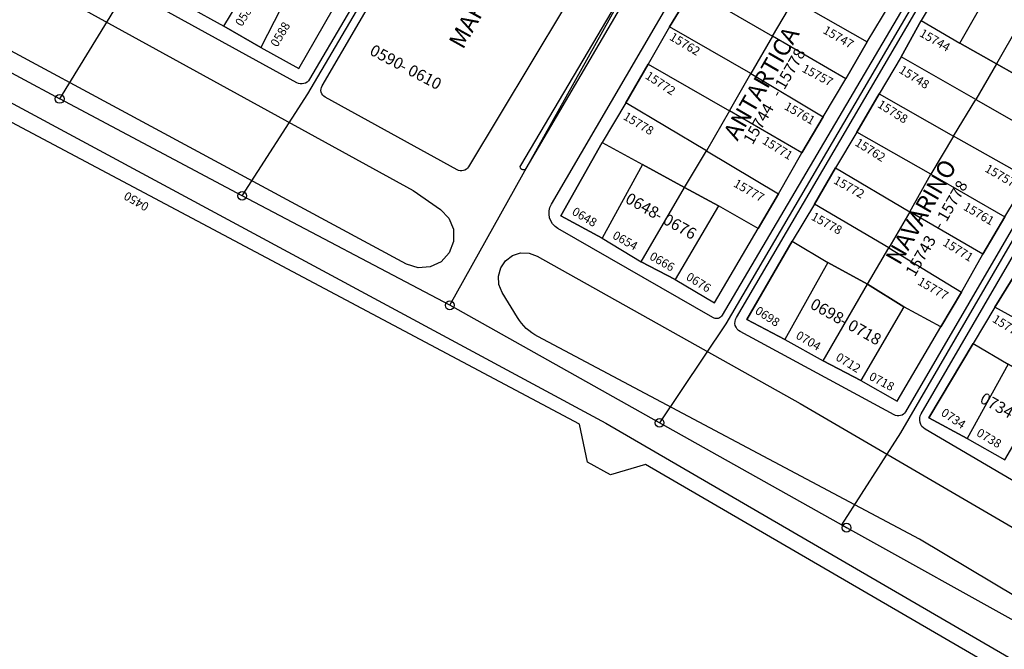
# Model space of a CAD drawing. Extents: x 334814 to 347200, y 6275200 to 6293205.
# Drawn here: x 343242 to 343413, y 6280729 to 6280838 of the extents above; entities that cross this region are included whole.
import ezdxf

# ---------------------------------------------------------------- set-up
doc = ezdxf.new("R2010")
doc.units = 0
doc.header["$MEASUREMENT"] = 0
doc.layers.get('0').update_dxf_attribs({"linetype": 'CONTINUOUS'})
for name, color, linetype in [('1010', 7, 'CONTINUOUS'), ('1400', 7, 'CONTINUOUS'), ('1500', 7, 'CONTINUOUS'), ('2000', 7, 'CONTINUOUS'), ('2510', 7, 'CONTINUOUS'), ('LIMITE_PREDIAL', 7, 'CONTINUOUS')]:
    doc.layers.add(name, color=color, linetype=linetype)

msp = doc.modelspace()

# ---------------------------------------------------------------- linework, layer by layer
at = {"color": 10}
for points in [[(343249, 6280824.69), (343260.43, 6280843.32), (343301.01, 6280912.89), (343302.43, 6280917.49)], [(343280.69, 6280807.85), (343292.08, 6280825.6), (343333.02, 6280895.17), (343334.08, 6280899.09), (343333.13, 6280899.64)], [(343316.74, 6280788.84), (343367.39, 6280879.66)], [(343404.87, 6280857.88), (343404.54, 6280853.71), (343364.67, 6280785.65), (343353.18, 6280768.44)], [(343214.53, 6280843.31), (343249, 6280824.69)], [(343436.28, 6280840.04), (343435.22, 6280835.87), (343394.99, 6280766.69), (343384.76, 6280750.72), (343385.66, 6280750.22)], [(343280.69, 6280807.85), (343249, 6280824.69)], [(343316.74, 6280788.84), (343280.69, 6280807.85)], [(343353.18, 6280768.44), (343316.74, 6280788.84)], [(343385.66, 6280750.22), (343353.18, 6280768.44)], [(343417.35, 6280732.59), (343385.66, 6280750.22)]]:
    msp.add_lwpolyline(points, dxfattribs=at)
at = {"layer": '1400', "color": 2}
for points in [[(343339.25, 6280768.2), (343066.45, 6280913.2), (343066.55, 6280913.5), (343052.15, 6280922), (343032.75, 6280932.7), (343019.95, 6280939.3), (342997.95, 6280881.5), (342975.95, 6280825.4), (343016.95, 6280793.9), (342951.35, 6280626.9), (343011.15, 6280593.1), (343014.95, 6280597.5), (343021.25, 6280594.2), (343020.15, 6280587.7)], [(343419.2, 6280844), (343412.9, 6280847.7), (343406.3, 6280851.3), (343398.6, 6280838.3), (343395.1, 6280832), (343391.3, 6280825.6), (343387.4, 6280818.9), (343383.7, 6280812.7)], [(343358.8, 6280843.7), (343354.9, 6280837.2), (343351.2, 6280830.7)], [(343271.2, 6280840.8), (343277.5, 6280837.3), (343283.9, 6280833.6), (343290.5, 6280830), (343297.9, 6280842.8)], [(343351.2, 6280830.7), (343347.3, 6280824), (343343.2, 6280817.1), (343336, 6280804.4), (343343.2, 6280800.5), (343350, 6280796.4), (343355.9, 6280793.3), (343362.7, 6280789.3), (343370.3, 6280802.2), (343373.8, 6280808.2), (343377.9, 6280815.3), (343381.6, 6280821.6), (343385.5, 6280828.2), (343389.2, 6280834.6), (343393.2, 6280841.2)], [(343383.7, 6280812.7), (343380.1, 6280806.4), (343376.2, 6280800), (343368.3, 6280786.4), (343374.9, 6280782.9), (343381.6, 6280779.2), (343388.1, 6280775.8), (343394.4, 6280772.2), (343402, 6280785.1), (343405.6, 6280791.1), (343409.3, 6280797.7), (343413.1, 6280804.2)], [(343415.3, 6280794.9), (343411.4, 6280788.5), (343407.6, 6280782.2), (343399.9, 6280769.3), (343406.6, 6280765.7), (343413.1, 6280762)], [(343725.15, 6280535.4), (343632.75, 6280593.5), (343553.45, 6280641.5), (343411.95, 6280725.6), (343350.75, 6280761.2), (343344.65, 6280759.4), (343340.65, 6280761.6), (343339.25, 6280768.2)]]:
    msp.add_lwpolyline(points, dxfattribs=at)
at = {"layer": '1500', "color": 10}
for centre in [(343248.99, 6280824.69), (343280.68, 6280807.85), (343316.73, 6280788.84), (343353.17, 6280768.44), (343385.65, 6280750.22)]:
    msp.add_circle(centre, 0.759, dxfattribs=at)
at = {"layer": '2000', "color": 1}
for points in [[(343331.61, 6280894.9), (343292.4, 6280828.1), (343292.21, 6280827.84)], [(343111.85, 6280893.4), (343343.85, 6280768.4), (343545.45, 6280651.2), (343699.65, 6280556.9), (343764.75, 6280517.2)], [(343319.83, 6280812.67), (343319.62, 6280812.48), (343319.37, 6280812.33), (343319.11, 6280812.23), (343318.82, 6280812.18), (343318.54, 6280812.19), (343318.26, 6280812.25), (343318, 6280812.36), (343295.1, 6280825), (343294.87, 6280825.16), (343294.67, 6280825.36), (343294.52, 6280825.6), (343294.42, 6280825.87), (343294.37, 6280826.14), (343294.38, 6280826.43), (343294.44, 6280826.7), (343294.56, 6280826.96), (343333.1, 6280893)], [(343358.47, 6280876.96), (343320, 6280812.9), (343319.83, 6280812.67)], [(343347.35, 6280844.1), (343363.75, 6280872), (343363.93, 6280872.2), (343364.17, 6280872.31), (343364.43, 6280872.32), (343364.68, 6280872.23), (343364.87, 6280872.06), (343364.99, 6280871.82), (343365, 6280871.56), (343364.92, 6280871.31), (343346.35, 6280840.5), (343329.95, 6280812.6), (343329.81, 6280812.45), (343329.63, 6280812.36), (343329.43, 6280812.35), (343329.23, 6280812.42), (343329.08, 6280812.55), (343328.99, 6280812.73), (343328.98, 6280812.94), (343329.05, 6280813.13), (343347.35, 6280844.1)], [(343363.92, 6280786.95), (343363.75, 6280786.78), (343363.55, 6280786.66), (343363.32, 6280786.58), (343363.09, 6280786.54), (343362.85, 6280786.55), (343362.62, 6280786.6), (343362.4, 6280786.7), (343335.5, 6280802.2), (343335.01, 6280802.55), (343334.6, 6280802.99), (343334.28, 6280803.5), (343334.07, 6280804.06), (343333.97, 6280804.66), (343334, 6280805.26), (343334.14, 6280805.84), (343334.39, 6280806.39), (343371.3, 6280869.6)], [(343206.8, 6280865.7), (343310.4, 6280808.8), (343315.1, 6280805.5), (343316.56, 6280803.99), (343317.37, 6280802.04), (343317.4, 6280799.94), (343316.65, 6280797.97), (343315.22, 6280796.42), (343313.33, 6280795.51), (343311.23, 6280795.35), (343309.22, 6280795.99), (343190.2, 6280860.2)], [(343403.23, 6280853.69), (343364.06, 6280787.14), (343363.92, 6280786.95)], [(343366.89, 6280784.47), (343366.64, 6280784.72), (343366.45, 6280785.02), (343366.32, 6280785.34), (343366.26, 6280785.69), (343366.27, 6280786.04), (343366.35, 6280786.38), (343366.5, 6280786.7), (343404.8, 6280852.1), (343405, 6280852.37), (343405.25, 6280852.6), (343405.53, 6280852.78), (343405.85, 6280852.9), (343406.18, 6280852.95), (343406.52, 6280852.94), (343406.85, 6280852.86), (343407.16, 6280852.72), (343433.5, 6280837.5)], [(343292.21, 6280827.84), (343291.98, 6280827.62), (343291.71, 6280827.45), (343291.41, 6280827.34), (343291.09, 6280827.29), (343290.77, 6280827.29), (343290.46, 6280827.36), (343290.17, 6280827.49), (343263.1, 6280842.4)], [(343433.98, 6280835.7), (343395.88, 6280770.36), (343395.72, 6280770.13), (343395.51, 6280769.93), (343395.27, 6280769.78), (343395, 6280769.68), (343394.72, 6280769.63), (343394.44, 6280769.63), (343394.16, 6280769.69), (343393.9, 6280769.8), (343367.18, 6280784.27), (343366.89, 6280784.47)], [(343425.9, 6280751.7), (343399.3, 6280767.32), (343398.99, 6280767.54), (343398.73, 6280767.82), (343398.53, 6280768.15), (343398.4, 6280768.51), (343398.34, 6280768.89), (343398.35, 6280769.28), (343398.44, 6280769.65), (343398.6, 6280770), (343436.18, 6280834.53)], [(343483.7, 6280697.2), (343398.3, 6280748.2), (343332.01, 6280783.43), (343331.48, 6280783.73), (343330.97, 6280784.07), (343330.49, 6280784.44), (343330.03, 6280784.84), (343329.6, 6280785.28), (343329.2, 6280785.74), (343328.83, 6280786.22), (343328.49, 6280786.73), (343325.82, 6280791.08), (343325.27, 6280792.45), (343325.18, 6280793.93), (343325.58, 6280795.36), (343326.42, 6280796.59), (343327.61, 6280797.47), (343329.02, 6280797.93), (343330.5, 6280797.9), (343331.9, 6280797.4), (343377.6, 6280771.8), (343462.6, 6280722.2)]]:
    msp.add_lwpolyline(points, dxfattribs=at)
at = {"layer": 'LIMITE_PREDIAL', "color": 4}
for points in [[(343066.45, 6280913.2), (343045.05, 6280861.6), (343016.95, 6280793.9), (342951.35, 6280626.9), (343011.15, 6280593.1), (343014.95, 6280597.5), (343021.25, 6280594.2), (343020.15, 6280587.7), (343262.35, 6280449.5), (343292.95, 6280514.1), (343308.75, 6280545.3), (343411.95, 6280725.6), (343350.75, 6280761.2), (343344.65, 6280759.4), (343340.65, 6280761.6), (343339.25, 6280768.2), (343066.45, 6280913.2)], [(343277.5, 6280837.3), (343285.3, 6280850.3), (343277.9, 6280854.6), (343271.2, 6280840.8), (343277.5, 6280837.3)], [(343277.5, 6280837.3), (343285.3, 6280850.3), (343290.8, 6280847.1), (343283.9, 6280833.6), (343277.5, 6280837.3)], [(343406.3, 6280851.3), (343398.6, 6280838.3), (343405.3, 6280834.4), (343412.9, 6280847.7), (343406.3, 6280851.3)], [(343358.8, 6280843.7), (343372.8, 6280835.6), (343376.5, 6280841.9), (343362.6, 6280850.1), (343358.8, 6280843.7)], [(343393.2, 6280841.2), (343386.7, 6280844.9), (343380.4, 6280848.6), (343376.5, 6280841.9), (343389.2, 6280834.6), (343393.2, 6280841.2)], [(343290.5, 6280830), (343297.9, 6280842.8), (343290.8, 6280847.1), (343283.9, 6280833.6), (343290.5, 6280830)], [(343419.2, 6280844), (343411.7, 6280830.8), (343405.3, 6280834.4), (343412.9, 6280847.7), (343419.2, 6280844)], [(343358.8, 6280843.7), (343372.8, 6280835.6), (343369, 6280829.1), (343354.9, 6280837.2), (343358.8, 6280843.7)], [(343419.2, 6280844), (343411.7, 6280830.8), (343417.8, 6280827.3), (343425.8, 6280840.2), (343419.2, 6280844)], [(343385.5, 6280828.2), (343372.8, 6280835.6), (343376.5, 6280841.9), (343389.2, 6280834.6), (343385.5, 6280828.2)], [(343351.2, 6280830.7), (343365.3, 6280822.6), (343369, 6280829.1), (343354.9, 6280837.2), (343351.2, 6280830.7)], [(343398.6, 6280838.3), (343405.3, 6280834.4), (343411.7, 6280830.8), (343408.1, 6280824.6), (343395.1, 6280832), (343398.6, 6280838.3)], [(343385.5, 6280828.2), (343372.8, 6280835.6), (343369, 6280829.1), (343381.6, 6280821.6), (343385.5, 6280828.2)], [(343391.3, 6280825.6), (343404.2, 6280818.2), (343408.1, 6280824.6), (343395.1, 6280832), (343391.3, 6280825.6)], [(343351.2, 6280830.7), (343365.3, 6280822.6), (343361.3, 6280815.7), (343347.3, 6280824), (343351.2, 6280830.7)], [(343424.6, 6280823.4), (343417.8, 6280827.3), (343411.7, 6280830.8), (343408.1, 6280824.6), (343420.9, 6280817.3), (343424.6, 6280823.4)], [(343377.9, 6280815.3), (343365.3, 6280822.6), (343369, 6280829.1), (343381.6, 6280821.6), (343377.9, 6280815.3)], [(343391.3, 6280825.6), (343404.2, 6280818.2), (343400.3, 6280811.6), (343387.4, 6280818.9), (343391.3, 6280825.6)], [(343343.2, 6280817.1), (343350.2, 6280813.3), (343357.5, 6280809.3), (343361.3, 6280815.7), (343347.3, 6280824), (343343.2, 6280817.1)], [(343417.2, 6280810.9), (343404.2, 6280818.2), (343408.1, 6280824.6), (343420.9, 6280817.3), (343417.2, 6280810.9)], [(343377.9, 6280815.3), (343365.3, 6280822.6), (343361.3, 6280815.7), (343373.8, 6280808.2), (343377.9, 6280815.3)], [(343383.7, 6280812.7), (343396.6, 6280805.1), (343400.3, 6280811.6), (343387.4, 6280818.9), (343383.7, 6280812.7)], [(343417.2, 6280810.9), (343404.2, 6280818.2), (343400.3, 6280811.6), (343413.1, 6280804.2), (343417.2, 6280810.9)], [(343336, 6280804.4), (343343.2, 6280817.1), (343350.2, 6280813.3), (343343.2, 6280800.5), (343336, 6280804.4)], [(343370.3, 6280802.2), (343363.4, 6280806.1), (343357.5, 6280809.3), (343361.3, 6280815.7), (343373.8, 6280808.2), (343370.3, 6280802.2)], [(343350, 6280796.4), (343357.5, 6280809.3), (343350.2, 6280813.3), (343343.2, 6280800.5), (343350, 6280796.4)], [(343383.7, 6280812.7), (343396.6, 6280805.1), (343393, 6280798.8), (343380.1, 6280806.4), (343383.7, 6280812.7)], [(343409.3, 6280797.7), (343396.6, 6280805.1), (343400.3, 6280811.6), (343413.1, 6280804.2), (343409.3, 6280797.7)], [(343350, 6280796.4), (343357.5, 6280809.3), (343363.4, 6280806.1), (343355.9, 6280793.3), (343350, 6280796.4)], [(343362.7, 6280789.3), (343370.3, 6280802.2), (343363.4, 6280806.1), (343355.9, 6280793.3), (343362.7, 6280789.3)], [(343376.2, 6280800), (343382.4, 6280796.3), (343389.3, 6280792.5), (343393, 6280798.8), (343380.1, 6280806.4), (343376.2, 6280800)], [(343409.3, 6280797.7), (343396.6, 6280805.1), (343393, 6280798.8), (343405.6, 6280791.1), (343409.3, 6280797.7)], [(343368.3, 6280786.4), (343376.2, 6280800), (343382.4, 6280796.3), (343374.9, 6280782.9), (343368.3, 6280786.4)], [(343402, 6280785.1), (343395.6, 6280788.6), (343389.3, 6280792.5), (343393, 6280798.8), (343405.6, 6280791.1), (343402, 6280785.1)], [(343381.6, 6280779.2), (343389.3, 6280792.5), (343382.4, 6280796.3), (343374.9, 6280782.9), (343381.6, 6280779.2)], [(343415.3, 6280794.9), (343428, 6280787.5), (343424.5, 6280781.3), (343411.4, 6280788.5), (343415.3, 6280794.9)], [(343381.6, 6280779.2), (343389.3, 6280792.5), (343395.6, 6280788.6), (343388.1, 6280775.8), (343381.6, 6280779.2)], [(343394.4, 6280772.2), (343402, 6280785.1), (343395.6, 6280788.6), (343388.1, 6280775.8), (343394.4, 6280772.2)], [(343407.6, 6280782.2), (343413.7, 6280778.6), (343420.6, 6280774.8), (343424.5, 6280781.3), (343411.4, 6280788.5), (343407.6, 6280782.2)], [(343399.9, 6280769.3), (343407.6, 6280782.2), (343413.7, 6280778.6), (343406.6, 6280765.7), (343399.9, 6280769.3)], [(343413.1, 6280762), (343420.6, 6280774.8), (343413.7, 6280778.6), (343406.6, 6280765.7), (343413.1, 6280762)]]:
    msp.add_lwpolyline(points, dxfattribs=at)

# ---------------------------------------------------------------- texts
at = {"color": 10}
for s, rotation, p in [('MARTIN DE SOLIS', 60.8481, (343319.03, 6280833.15)), ('ANTARTICA', 59.9887, (343366.69, 6280817.26)), ('NAVARINO', 60.046, (343394.86, 6280795.64))]:
    msp.add_text(s, height=3, rotation=rotation, dxfattribs=at).set_placement(p)
at = {"layer": '1010', "color": 10}
for s, rotation, p in [('0590', 332.2009, (343302.65, 6280832.49)), (' - 15778', 59.9887, (343373.74, 6280824.27)), (' - 0610', 332.2009, (343307.35, 6280830.02)), ('15744', 59.9887, (343369.31, 6280816.61)), (' - 15778', 60.046, (343401.9, 6280801.34)), ('0648', 330.7685, (343347.04, 6280806.78)), (' - 0676', 330.7685, (343351.67, 6280804.19)), ('15743', 60.046, (343397.48, 6280793.68)), ('0698', 330.7112, (343379.14, 6280788.44)), (' - 0718', 330.7112, (343383.77, 6280785.84)), ('0734', 330.8831, (343408.62, 6280772.06))]:
    msp.add_text(s, height=2, rotation=rotation, dxfattribs=at).set_placement(p)
at = {"layer": '2510', "color": 4}
for s, rotation, p in [('0584', 57.9833, (343280.63, 6280837.14)), ('0588', 59.3011, (343286.78, 6280833.57)), ('15747', 330.0237, (343381.4, 6280836.2)), ('15744', 330.0237, (343398.16, 6280835.67)), ('15762', 328.9924, (343354.76, 6280835.05)), ('15757', 331.9717, (343377.76, 6280829.49)), ('15748', 328.0183, (343394.59, 6280829.35)), ('15772', 326.987, (343350.54, 6280828.34)), ('15761', 330.0237, (343374.69, 6280822.98)), ('15758', 328.0183, (343390.86, 6280823.35)), ('15778', 328.9924, (343346.71, 6280821.25)), ('15771', 328.0183, (343370.86, 6280817.04)), ('15762', 328.0183, (343386.97, 6280816.7)), ('15757', 330.0237, (343409.52, 6280812.16)), ('15772', 330.7112, (343383.25, 6280810.11)), ('15777', 330.0237, (343365.87, 6280809.57)), ('0450', 150.0003, (343264.65, 6280806.41)), ('0648', 329.4507, (343337.81, 6280804.7)), ('15761', 330.0237, (343405.79, 6280805.52)), ('15778', 331.2842, (343379.35, 6280803.8)), ('0654', 330.3102, (343344.86, 6280800.55)), ('15771', 328.0183, (343402.22, 6280799.35)), ('0666', 329.9664, (343351.28, 6280796.92)), ('0676', 328.3048, (343357.63, 6280793.39)), ('15777', 330.0237, (343397.84, 6280792.54)), ('0698', 326.987, (343369.61, 6280787.52)), ('15778', 328.0183, (343410.82, 6280786.06)), ('0704', 329.3361, (343376.69, 6280783.2)), ('0712', 328.3621, (343383.62, 6280779.43)), ('0718', 332.3728, (343389.4, 6280776)), ('0734', 325.9557, (343401.9, 6280769.84)), ('0738', 329.2788, (343408.06, 6280766.28))]:
    msp.add_text(s, height=1.5, rotation=rotation, dxfattribs=at).set_placement(p)

doc.saveas('drawing.dxf')
